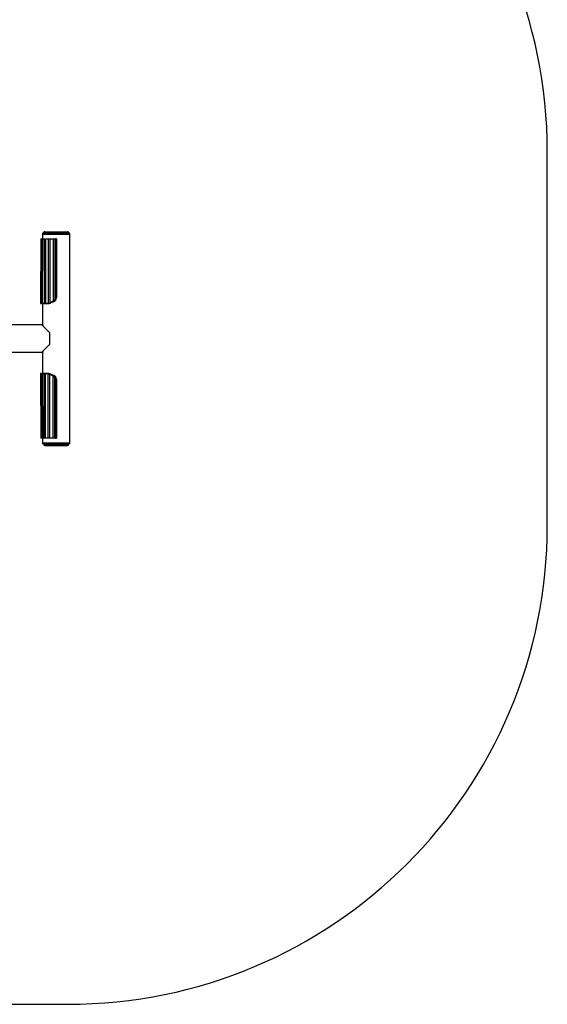
# Model space of a CAD drawing. Units: millimetres. Extents: x -3353 to 2917, y -2710 to 1402.
# Drawn here: x -1203 to -103, y -2710 to -654 of the extents above; entities that cross this region are included whole.
import ezdxf

# ---------------------------------------------------------------- set-up
doc = ezdxf.new("R2010")
doc.units = ezdxf.units.MM

msp = doc.modelspace()

# ---------------------------------------------------------------- linework, layer by layer
at = {"color": 7, "linetype": 'Continuous'}
for p, q in [((-102.8, -1709.5), (-102.8, -929.5)), ((-1155.6, -1101.5), (-1155.6, -1111.5)), ((-1127.1, -1099.5), (-1155.2, -1099.5)), ((-1153.1, -1097.2), (-1153.1, -1099.5)), ((-1153.1, -1097.2), (-1151.1, -1097.2)), ((-1151.1, -1097.2), (-1101.1, -1097.2)), ((-1150.6, -1096.5), (-1103.6, -1096.5)), ((-1099, -1099.5), (-1127.1, -1099.5)), ((-1101.1, -1099.5), (-1101.1, -1097.2)), ((-1098.6, -1537.5), (-1098.6, -1101.5)), ((-1159.3, -1111.5), (-1159.5, -1246.5)), ((-1156.9, -1111.5), (-1157.1, -1246.5)), ((-1155.9, -1111.5), (-1156.1, -1246.5)), ((-1151.9, -1111.5), (-1152, -1246.5)), ((-1149.5, -1111.5), (-1149.6, -1246.5)), ((-1143.7, -1111.6), (-1143.9, -1246.4)), ((-1140.5, -1111.6), (-1140.6, -1245.6)), ((-1133.4, -1111.6), (-1133.6, -1241.8)), ((-1129.7, -1111.6), (-1129.9, -1238.3)), ((-1128.5, -1231.6), (-1128.4, -1111.6)), ((-1126.1, -1111.6), (-1128.4, -1111.6)), ((-1126.1, -1111.6), (-1126.2, -1231.6)), ((-1128.5, -1231.6), (-1126.2, -1231.6)), ((-1159.5, -1246.5), (-1157, -1246.5)), ((-1157, -1246.5), (-1156.8, -1246.5)), ((-1155.6, -1246.5), (-1155.6, -1290.5)), ((-1153.6, -1246.5), (-1153.6, -1246.5)), ((-1144.5, -1246.5), (-1147, -1246.5)), ((-1144.2, -1246.5), (-1144.5, -1246.5)), ((-1155.1, -1291), (-1660.5, -1291)), ((-1155, -1291.5), (-1156.4, -1291.5)), ((-1140.3, -1307.5), (-1156.4, -1291.5)), ((-1140.3, -1331.5), (-1140.3, -1307.5)), ((-1156.4, -1347.6), (-1140.3, -1331.5)), ((-1660.5, -1348), (-1155, -1348)), ((-1155, -1347.6), (-1156.4, -1347.6)), ((-1155.6, -1348.6), (-1155.6, -1392.5)), ((-1159.5, -1392.5), (-1159.3, -1527.5)), ((-1157, -1392.5), (-1159.5, -1392.5)), ((-1156.9, -1527.5), (-1157.1, -1392.5)), ((-1156.8, -1392.5), (-1157, -1392.5)), ((-1156.1, -1392.5), (-1155.9, -1527.5)), ((-1153.6, -1392.5), (-1153.6, -1392.5)), ((-1151.9, -1527.5), (-1152, -1392.5)), ((-1149.5, -1527.5), (-1149.6, -1392.5)), ((-1147, -1392.5), (-1144.5, -1392.5)), ((-1144.5, -1392.5), (-1144.2, -1392.5)), ((-1143.7, -1527.5), (-1143.9, -1392.7)), ((-1140.5, -1527.5), (-1140.6, -1393.5)), ((-1133.4, -1527.5), (-1133.6, -1397.3)), ((-1129.7, -1527.5), (-1129.9, -1400.8)), ((-1126.2, -1407.5), (-1128.5, -1407.5)), ((-1128.4, -1527.5), (-1128.5, -1407.5)), ((-1126.2, -1407.5), (-1126.1, -1527.5)), ((-1155.6, -1527.5), (-1155.6, -1537.5)), ((-1127.1, -1539.5), (-1155.2, -1539.5)), ((-1153.1, -1539.5), (-1153.1, -1541.9)), ((-1128.4, -1527.5), (-1126.1, -1527.5)), ((-1099, -1539.5), (-1127.1, -1539.5)), ((-1101.1, -1541.9), (-1101.1, -1539.5)), ((-1101.1, -1541.9), (-1153.1, -1541.9)), ((-1150.6, -1542.5), (-1103.6, -1542.5)), ((-2352.8, -2709.5), (-1102.8, -2709.5))]:
    msp.add_line(p, q, dxfattribs=at)
at = {"color": 8, "linetype": 'Continuous'}
for p, q in [((-1155.6, -1101.5), (-1098.6, -1101.5)), ((-1156.8, -1246.5), (-1156.8, -1246.5)), ((-1153.9, -1246.5), (-1153.9, -1246.5)), ((-1156.8, -1392.5), (-1156.8, -1392.5)), ((-1153.9, -1392.5), (-1153.9, -1392.5)), ((-1155.6, -1537.5), (-1098.6, -1537.5))]:
    msp.add_line(p, q, dxfattribs=at)
at = {"color": 7, "linetype": 'Continuous', "flags": 128}
for points in [[(-1159.3, -1111.5), (-1159.3, -1111.5), (-1159, -1111.5), (-1158.5, -1111.5), (-1157.8, -1111.5), (-1156.9, -1111.5)], [(-1156.9, -1111.5), (-1156.5, -1111.5), (-1156.2, -1111.5), (-1155.9, -1111.5)], [(-1155.9, -1111.5), (-1155.9, -1111.5), (-1155.7, -1111.5), (-1155.3, -1111.5), (-1154.6, -1111.5), (-1153.8, -1111.5), (-1152.9, -1111.5), (-1151.9, -1111.5)], [(-1151.9, -1111.5), (-1151.4, -1111.5), (-1150.9, -1111.5), (-1150.5, -1111.5), (-1150.2, -1111.5), (-1149.9, -1111.5), (-1149.7, -1111.5), (-1149.5, -1111.5), (-1149.5, -1111.5)], [(-1149.5, -1111.5), (-1149.4, -1111.5), (-1149, -1111.5), (-1148.5, -1111.5), (-1147.7, -1111.5), (-1146.8, -1111.5), (-1145.8, -1111.5), (-1144.8, -1111.5), (-1143.7, -1111.6)], [(-1143.7, -1111.6), (-1143.2, -1111.6), (-1142.7, -1111.6), (-1142.2, -1111.6), (-1141.8, -1111.6), (-1141.4, -1111.6), (-1141, -1111.6), (-1140.7, -1111.6), (-1140.5, -1111.6)], [(-1140.5, -1111.6), (-1140, -1111.6), (-1139.3, -1111.6), (-1138.5, -1111.6), (-1137.6, -1111.6), (-1136.5, -1111.6), (-1135.5, -1111.6), (-1134.4, -1111.6), (-1133.4, -1111.6)], [(-1133.4, -1111.6), (-1133, -1111.6), (-1132.5, -1111.6), (-1132, -1111.6), (-1131.5, -1111.6), (-1131, -1111.6), (-1130.5, -1111.6), (-1130.1, -1111.6), (-1129.7, -1111.6)], [(-1129.7, -1111.6), (-1129.6, -1111.6), (-1129.5, -1111.6), (-1129.3, -1111.6), (-1129.1, -1111.6), (-1129, -1111.6), (-1128.8, -1111.6), (-1128.6, -1111.6), (-1128.4, -1111.6)], [(-1159.5, -1246.5), (-1159.5, -1246.5), (-1159.4, -1246.5), (-1159.2, -1246.5), (-1158.9, -1246.5), (-1158.5, -1246.5), (-1158.1, -1246.5), (-1157.6, -1246.5), (-1157.1, -1246.5)], [(-1156.1, -1246.5), (-1156.5, -1246.5), (-1156.9, -1246.5), (-1157.2, -1246.5), (-1157.4, -1246.5), (-1157.5, -1246.5), (-1157.5, -1246.5), (-1157.3, -1246.5), (-1157, -1246.5)], [(-1157.1, -1246.5), (-1156.6, -1246.5), (-1156.3, -1246.5), (-1156, -1246.5), (-1155.8, -1246.5), (-1155.7, -1246.5), (-1155.6, -1246.5), (-1155.6, -1246.5), (-1155.8, -1246.5)], [(-1153.9, -1246.5), (-1153.7, -1246.5), (-1153.6, -1246.5), (-1153.7, -1246.5), (-1153.9, -1246.5), (-1154.3, -1246.5), (-1154.8, -1246.5), (-1155.4, -1246.5), (-1156.1, -1246.5)], [(-1155.8, -1246.5), (-1156, -1246.5), (-1156, -1246.5), (-1155.8, -1246.5), (-1155.4, -1246.5), (-1154.8, -1246.5), (-1154, -1246.5), (-1153, -1246.5), (-1152, -1246.5)], [(-1151.7, -1246.5), (-1152.3, -1246.5), (-1152.8, -1246.5), (-1153.3, -1246.5), (-1153.7, -1246.5), (-1153.9, -1246.5), (-1154.1, -1246.5), (-1154.1, -1246.5), (-1153.9, -1246.5)], [(-1152, -1246.5), (-1151.5, -1246.5), (-1151.1, -1246.5), (-1150.7, -1246.5), (-1150.3, -1246.5), (-1150, -1246.5), (-1149.8, -1246.5), (-1149.7, -1246.5), (-1149.6, -1246.5)], [(-1147.6, -1246.5), (-1147.7, -1246.5), (-1147.9, -1246.5), (-1148.3, -1246.5), (-1148.8, -1246.5), (-1149.4, -1246.5), (-1150.1, -1246.5), (-1150.9, -1246.5), (-1151.7, -1246.5)], [(-1149.6, -1246.5), (-1149.6, -1246.5), (-1149.4, -1246.5), (-1149.2, -1246.5), (-1148.9, -1246.5), (-1148.5, -1246.5), (-1148.1, -1246.5), (-1147.5, -1246.5), (-1147, -1246.5)], [(-1144.5, -1246.5), (-1145.1, -1246.5), (-1145.7, -1246.5), (-1146.2, -1246.5), (-1146.7, -1246.5), (-1147.1, -1246.5), (-1147.4, -1246.5), (-1147.6, -1246.5), (-1147.6, -1246.5)], [(-1157.1, -1392.5), (-1157.6, -1392.5), (-1158.1, -1392.5), (-1158.5, -1392.5), (-1158.9, -1392.5), (-1159.2, -1392.5), (-1159.4, -1392.5), (-1159.5, -1392.5), (-1159.5, -1392.5)], [(-1157, -1392.5), (-1157.3, -1392.5), (-1157.5, -1392.5), (-1157.5, -1392.5), (-1157.4, -1392.5), (-1157.2, -1392.5), (-1156.9, -1392.5), (-1156.5, -1392.5), (-1156.1, -1392.5)], [(-1155.8, -1392.5), (-1155.6, -1392.5), (-1155.6, -1392.5), (-1155.7, -1392.5), (-1155.8, -1392.5), (-1156, -1392.5), (-1156.3, -1392.5), (-1156.6, -1392.5), (-1157.1, -1392.5)], [(-1156.1, -1392.5), (-1155.4, -1392.5), (-1154.8, -1392.5), (-1154.3, -1392.5), (-1153.9, -1392.5), (-1153.7, -1392.5), (-1153.6, -1392.5), (-1153.7, -1392.5), (-1153.9, -1392.5)], [(-1152, -1392.5), (-1153, -1392.5), (-1154, -1392.5), (-1154.8, -1392.5), (-1155.4, -1392.5), (-1155.8, -1392.5), (-1156, -1392.5), (-1156, -1392.5), (-1155.8, -1392.5)], [(-1153.9, -1392.5), (-1154.1, -1392.5), (-1154.1, -1392.5), (-1153.9, -1392.5), (-1153.7, -1392.5), (-1153.3, -1392.5), (-1152.8, -1392.5), (-1152.3, -1392.5), (-1151.7, -1392.5)], [(-1149.6, -1392.5), (-1149.7, -1392.5), (-1149.8, -1392.5), (-1150, -1392.5), (-1150.3, -1392.5), (-1150.7, -1392.5), (-1151.1, -1392.5), (-1151.5, -1392.5), (-1152, -1392.5)], [(-1151.7, -1392.5), (-1150.9, -1392.5), (-1150.1, -1392.5), (-1149.4, -1392.5), (-1148.8, -1392.5), (-1148.3, -1392.5), (-1147.9, -1392.5), (-1147.7, -1392.5), (-1147.6, -1392.5)], [(-1147, -1392.5), (-1147.5, -1392.5), (-1148.1, -1392.5), (-1148.5, -1392.5), (-1148.9, -1392.5), (-1149.2, -1392.5), (-1149.4, -1392.5), (-1149.6, -1392.5), (-1149.6, -1392.5)], [(-1147.6, -1392.5), (-1147.6, -1392.5), (-1147.4, -1392.5), (-1147.1, -1392.5), (-1146.7, -1392.5), (-1146.2, -1392.5), (-1145.7, -1392.5), (-1145.1, -1392.5), (-1144.5, -1392.5)], [(-1156.9, -1527.5), (-1157.8, -1527.5), (-1158.5, -1527.5), (-1159, -1527.5), (-1159.3, -1527.5), (-1159.3, -1527.5)], [(-1155.9, -1527.5), (-1156.2, -1527.5), (-1156.5, -1527.5), (-1156.9, -1527.5)], [(-1151.9, -1527.5), (-1152.9, -1527.5), (-1153.8, -1527.5), (-1154.6, -1527.5), (-1155.3, -1527.5), (-1155.7, -1527.5), (-1155.9, -1527.5), (-1155.9, -1527.5)], [(-1149.5, -1527.5), (-1149.5, -1527.5), (-1149.7, -1527.5), (-1149.9, -1527.5), (-1150.2, -1527.5), (-1150.5, -1527.5), (-1150.9, -1527.5), (-1151.4, -1527.5), (-1151.9, -1527.5)], [(-1143.7, -1527.5), (-1144.8, -1527.5), (-1145.8, -1527.5), (-1146.8, -1527.5), (-1147.7, -1527.5), (-1148.5, -1527.5), (-1149, -1527.5), (-1149.4, -1527.5), (-1149.5, -1527.5)], [(-1140.5, -1527.5), (-1140.7, -1527.5), (-1141, -1527.5), (-1141.4, -1527.5), (-1141.8, -1527.5), (-1142.2, -1527.5), (-1142.7, -1527.5), (-1143.2, -1527.5), (-1143.7, -1527.5)], [(-1133.4, -1527.5), (-1134.4, -1527.5), (-1135.5, -1527.5), (-1136.5, -1527.5), (-1137.6, -1527.5), (-1138.5, -1527.5), (-1139.3, -1527.5), (-1140, -1527.5), (-1140.5, -1527.5)], [(-1129.7, -1527.5), (-1130.1, -1527.5), (-1130.5, -1527.5), (-1131, -1527.5), (-1131.5, -1527.5), (-1132, -1527.5), (-1132.5, -1527.5), (-1133, -1527.5), (-1133.4, -1527.5)], [(-1128.4, -1527.5), (-1128.6, -1527.5), (-1128.8, -1527.5), (-1129, -1527.5), (-1129.1, -1527.5), (-1129.3, -1527.5), (-1129.5, -1527.5), (-1129.6, -1527.5), (-1129.7, -1527.5)]]:
    msp.add_lwpolyline(points, dxfattribs=at)
at = {"color": 7, "linetype": 'Continuous'}
for centre, radius, start, end in [((-1102.8, -929.5), 1000, 0, 90), ((-1150.6, -1101.5), 5, 156.4218, 180), ((-1150.6, -1101.5), 5, 90, 120), ((-1103.6, -1101.5), 5, 60, 90), ((-1103.6, -1101.5), 5, 0, 23.5782), ((-1150.6, -1537.5), 5, 180, 203.5782), ((-1103.6, -1537.5), 5, 336.4218, 0), ((-1150.6, -1537.5), 5, 240, 270), ((-1103.6, -1537.5), 5, 270, 300), ((-1102.8, -1709.5), 1000, 270, 0)]:
    msp.add_arc(centre, radius, start, end, dxfattribs=at)
for centre, start_param, end_param in [((-1127.1, -1323), 1.37148, 1.382727), ((-1127.1, -1316.1), 1.758866, 1.770112)]:
    msp.add_ellipse(centre, major_axis=(0, 161.6), ratio=0.176327, start_param=start_param, end_param=end_param, dxfattribs=at)
for points, knots in [([(-1129.9, -1238.3), (-1129.6, -1237.6), (-1129.1, -1236.1), (-1128.6, -1233.8), (-1128.6, -1232.2), (-1128.5, -1231.6)], [0, 0, 0, 0, 0.349546, 0.708681, 1, 1, 1, 1]), ([(-1126.2, -1231.6), (-1126.2, -1232), (-1126.3, -1233), (-1126.7, -1234.7), (-1127.5, -1236.8), (-1128.1, -1238.2), (-1128.4, -1239)], [0, 0, 0, 0, 0.180919, 0.366098, 0.678755, 1, 1, 1, 1]), ([(-1147, -1246.5), (-1146.7, -1246.5), (-1146.2, -1246.5), (-1145.2, -1246.5), (-1144.4, -1246.4), (-1143.9, -1246.4)], [0, 0, 0, 0, 0.25497, 0.517457, 1, 1, 1, 1]), ([(-1138.8, -1245.5), (-1139, -1245.7), (-1139.5, -1246.1), (-1140.8, -1246.4), (-1142.3, -1246.5), (-1143.5, -1246.5), (-1144.1, -1246.5), (-1144.2, -1246.5)], [0, 0, 0, 0, 0.2465271, 0.4936413, 0.7287339, 0.9625049, 1, 1, 1, 1]), ([(-1143.9, -1246.4), (-1143.5, -1246.4), (-1142.9, -1246.4), (-1141.9, -1246.2), (-1141.2, -1246), (-1140.8, -1245.8), (-1140.6, -1245.6), (-1140.6, -1245.6)], [0, 0, 0, 0, 0.236966, 0.473924, 0.711399, 0.954604, 1, 1, 1, 1]), ([(-1140.6, -1245.6), (-1140.5, -1245.5), (-1140.3, -1245.3), (-1139.8, -1244.8), (-1139.2, -1244.4), (-1138.5, -1243.9), (-1137.6, -1243.4), (-1136.8, -1242.9), (-1136, -1242.4), (-1135.1, -1242.1), (-1134.3, -1241.8), (-1133.7, -1241.8), (-1133.6, -1241.8)], [0, 0, 0, 0, 0.099783, 0.202685, 0.302367, 0.404351, 0.516355, 0.631316, 0.718388, 0.807536, 0.94043, 1, 1, 1, 1]), ([(-1134.5, -1243.5), (-1134.8, -1243.6), (-1135.3, -1243.6), (-1136.2, -1243.9), (-1137.1, -1244.3), (-1138, -1244.8), (-1138.5, -1245.2), (-1138.7, -1245.4), (-1138.8, -1245.5)], [0, 0, 0, 0, 0.158247, 0.315864, 0.488546, 0.693516, 0.919002, 1, 1, 1, 1]), ([(-1128.4, -1239), (-1128.5, -1239.3), (-1128.8, -1240), (-1129.4, -1240.9), (-1130.1, -1241.7), (-1130.7, -1242.3), (-1131.4, -1242.7), (-1132.2, -1243.1), (-1132.9, -1243.3), (-1133.7, -1243.5), (-1134.3, -1243.5), (-1134.5, -1243.5)], [0, 0, 0, 0, 0.144146, 0.290867, 0.401674, 0.515001, 0.607101, 0.701687, 0.793903, 0.889587, 1, 1, 1, 1]), ([(-1133.6, -1241.8), (-1133.3, -1241.8), (-1132.9, -1241.7), (-1132.1, -1241.4), (-1131.2, -1240.7), (-1130.4, -1239.6), (-1130, -1238.8), (-1129.9, -1238.3)], [0, 0, 0, 0, 0.135061, 0.269569, 0.453703, 0.727028, 1, 1, 1, 1]), ([(-1155.5, -1290.5), (-1155.5, -1290.5), (-1155.6, -1290.4), (-1155.4, -1290.6), (-1155.1, -1290.9), (-1155, -1291)], [0, 0, 0, 0, 0.224355, 0.609962, 1, 1, 1, 1]), ([(-1155.5, -1348.6), (-1155.5, -1348.6), (-1155.6, -1348.6), (-1155.4, -1348.5), (-1155.1, -1348.2), (-1155, -1348.1)], [0, 0, 0, 0, 0.224355, 0.609962, 1, 1, 1, 1]), ([(-1156.7, -1392.5), (-1156.7, -1392.5), (-1156.7, -1392.5), (-1156.8, -1392.5), (-1156.8, -1392.5)], [0, 0, 0, 0, 0.075714, 1, 1, 1, 1]), ([(-1143.9, -1392.7), (-1144.1, -1392.7), (-1144.7, -1392.6), (-1145.8, -1392.6), (-1146.5, -1392.6), (-1147, -1392.5)], [0, 0, 0, 0, 0.256372, 0.520146, 1, 1, 1, 1]), ([(-1144.2, -1392.5), (-1143.6, -1392.5), (-1142.5, -1392.6), (-1141, -1392.7), (-1139.7, -1393), (-1139, -1393.3), (-1138.8, -1393.6), (-1138.8, -1393.6)], [0, 0, 0, 0, 0.237843, 0.475814, 0.710286, 0.943875, 1, 1, 1, 1]), ([(-1140.6, -1393.5), (-1140.8, -1393.4), (-1141.1, -1393.1), (-1141.9, -1392.9), (-1142.9, -1392.7), (-1143.5, -1392.7), (-1143.9, -1392.7)], [0, 0, 0, 0, 0.255935, 0.512353, 0.757331, 1, 1, 1, 1]), ([(-1133.6, -1397.3), (-1133.8, -1397.3), (-1134.2, -1397.3), (-1135, -1397.1), (-1136, -1396.7), (-1136.9, -1396.2), (-1137.8, -1395.6), (-1138.6, -1395.1), (-1139.3, -1394.6), (-1140, -1394.1), (-1140.4, -1393.7), (-1140.6, -1393.5), (-1140.6, -1393.5)], [0, 0, 0, 0, 0.0705801, 0.1438457, 0.2859719, 0.3922479, 0.5015503, 0.6101321, 0.7213951, 0.837808, 0.9585743, 1, 1, 1, 1]), ([(-1138.8, -1393.6), (-1138.6, -1393.8), (-1138.3, -1394.1), (-1137.4, -1394.6), (-1136.4, -1395.1), (-1135.4, -1395.5), (-1134.8, -1395.5), (-1134.5, -1395.5)], [0, 0, 0, 0, 0.214259, 0.428036, 0.654246, 0.827955, 1, 1, 1, 1]), ([(-1134.5, -1395.5), (-1134.1, -1395.6), (-1133.3, -1395.6), (-1131.9, -1396.1), (-1130.8, -1396.7), (-1130, -1397.5), (-1129.3, -1398.2), (-1128.8, -1399.1), (-1128.5, -1399.8), (-1128.4, -1400.1)], [0, 0, 0, 0, 0.161022, 0.321774, 0.488496, 0.607617, 0.730139, 0.863934, 1, 1, 1, 1]), ([(-1129.9, -1400.8), (-1130, -1400.5), (-1130.2, -1399.8), (-1130.8, -1398.9), (-1131.5, -1398.1), (-1132.3, -1397.6), (-1133, -1397.4), (-1133.4, -1397.3), (-1133.6, -1397.3)], [0, 0, 0, 0, 0.195909, 0.391328, 0.597, 0.766923, 0.901343, 1, 1, 1, 1]), ([(-1128.5, -1407.5), (-1128.5, -1407.2), (-1128.6, -1406.4), (-1128.7, -1405.3), (-1128.9, -1404.2), (-1129.1, -1403.3), (-1129.3, -1402.5), (-1129.5, -1401.9), (-1129.7, -1401.3), (-1129.8, -1401), (-1129.9, -1400.8)], [0, 0, 0, 0, 0.1566917, 0.3144997, 0.4755062, 0.637499, 0.7277167, 0.8180922, 0.9089571, 1, 1, 1, 1]), ([(-1128.4, -1400.1), (-1128.3, -1400.3), (-1128.1, -1400.9), (-1127.7, -1401.9), (-1127.3, -1403), (-1126.9, -1403.9), (-1126.6, -1404.8), (-1126.4, -1405.8), (-1126.2, -1406.7), (-1126.2, -1407.3), (-1126.2, -1407.5)], [0, 0, 0, 0, 0.082876, 0.266215, 0.402446, 0.539357, 0.652892, 0.766885, 0.926736, 1, 1, 1, 1])]:
    msp.add_open_spline(points, degree=3, knots=knots, dxfattribs=at)

doc.saveas('drawing.dxf')
